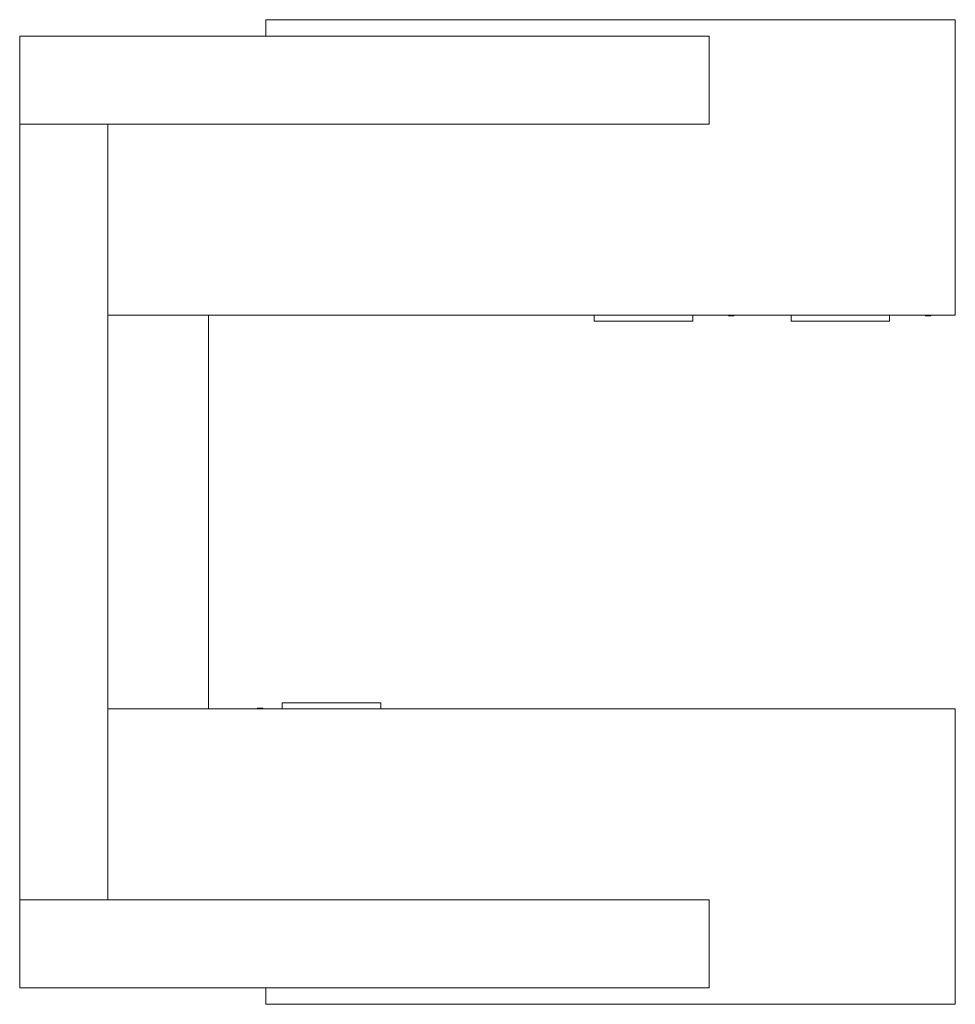
# Model space of a CAD drawing. Units: millimetres. Extents: x -2896 to 0, y 0 to 3048.
import ezdxf

# ---------------------------------------------------------------- set-up
doc = ezdxf.new("R2010")
doc.units = ezdxf.units.MM
doc.header["$MEASUREMENT"] = 0

msp = doc.modelspace()

# ---------------------------------------------------------------- linework, layer by layer
at = {"color": 0, "linetype": 'Continuous', "lineweight": 0}
for p, q in [((-2133.6, 2997.2), (-2133.6, 3048)), ((0, 3048), (-2133.6, 3048)), ((0, 2133.6), (0, 3048)), ((-2895.6, 2997.2), (-762, 2997.2)), ((-2895.6, 2724.2), (-2895.6, 2997.2)), ((-762, 2724.2), (-762, 2997.2)), ((-2895.6, 2724.2), (-2622.6, 2724.2)), ((-2895.6, 2724.2), (-2895.6, 323.8)), ((-762, 2724.2), (-2895.6, 2724.2)), ((-2622.6, 323.8), (-2622.6, 2724.2)), ((-2622.6, 2133.6), (-2311.4, 2133.6)), ((-2622.6, 2133.6), (0, 2133.6)), ((-2311.4, 914.4), (-2311.4, 2133.6)), ((-1117.6, 2133.6), (-1117.6, 2114.6)), ((-1117.6, 2114.6), (-812.8, 2114.6)), ((-812.8, 2114.6), (-812.8, 2133.6)), ((-702.15, 2133.6), (-702.15, 2131.6)), ((-702.15, 2131.6), (-685.65, 2131.6)), ((-685.65, 2133.6), (-685.65, 2131.6)), ((-508, 2133.6), (-508, 2114.6)), ((-508, 2114.6), (-203.2, 2114.6)), ((-203.2, 2114.6), (-203.2, 2133.6)), ((-92.55, 2133.6), (-92.55, 2131.6)), ((-92.55, 2131.6), (-76.05, 2131.6)), ((-76.05, 2133.6), (-76.05, 2131.6)), ((-2622.6, 914.4), (0, 914.4)), ((-2142.65, 916.4), (-2159.15, 916.4)), ((-2159.15, 914.4), (-2159.15, 916.4)), ((-2142.65, 914.4), (-2142.65, 916.4)), ((-1778, 933.4), (-2082.8, 933.4)), ((-2082.8, 933.4), (-2082.8, 914.4)), ((-1778, 914.4), (-1778, 933.4)), ((0, 914.4), (0, 0)), ((-2311.4, 914.4), (-2622.6, 914.4)), ((-2895.6, 323.8), (-2622.6, 323.8)), ((-2895.6, 323.8), (-2895.6, 50.8)), ((-762, 323.8), (-2895.6, 323.8)), ((-762, 323.8), (-762, 50.8)), ((-2895.6, 50.8), (-762, 50.8)), ((-2133.6, 50.8), (-2133.6, 0)), ((0, 0), (-2133.6, 0))]:
    msp.add_line(p, q, dxfattribs=at)

doc.saveas('drawing.dxf')
